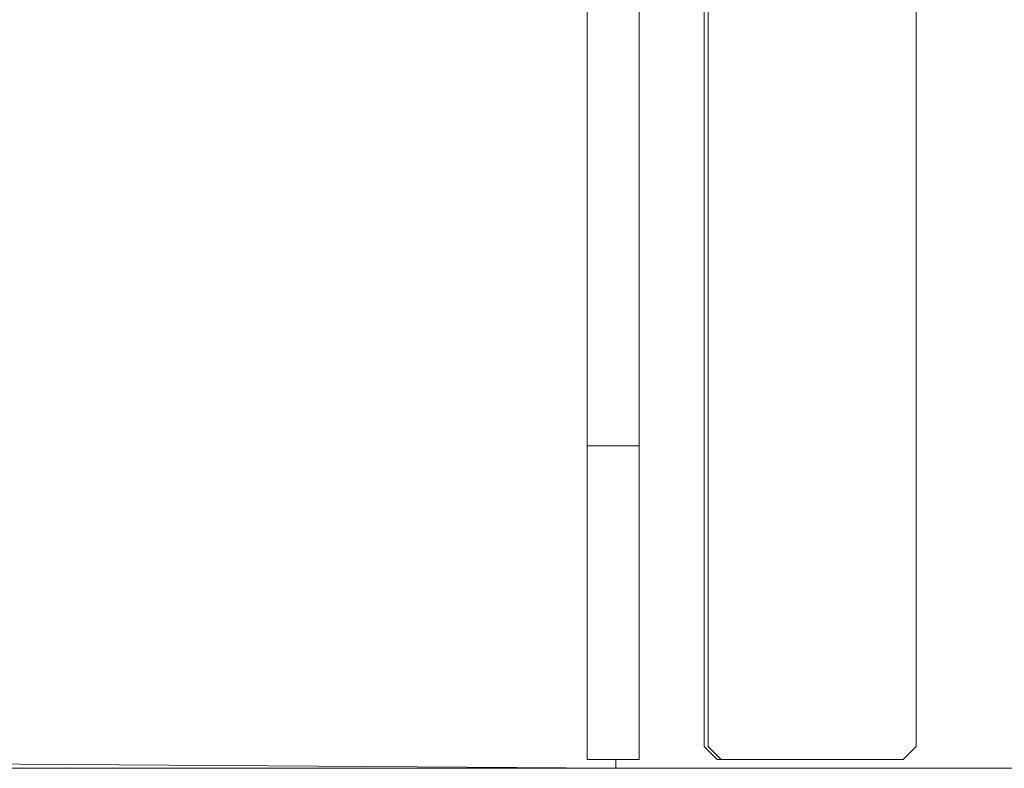
# Model space of a CAD drawing. Units: inches. Extents: x 514 to 662, y 349 to 504.
# Drawn here: x 581 to 584, y 355 to 357 of the extents above; entities that cross this region are included whole.
import ezdxf

# ---------------------------------------------------------------- set-up
doc = ezdxf.new("R2010")
doc.units = ezdxf.units.IN
doc.header["$MEASUREMENT"] = 0
doc.layers.add('_U+0421_U+043B_U+043E_U+0439 1', color=7, linetype='Continuous')

# ---------------------------------------------------------------- blocks, each defined once
blk = doc.blocks.new('block 411')
at = {"layer": '_U+0421_U+043B_U+043E_U+0439 1', "color": 250, "lineweight": 5, "true_color": 0x231f20}
for points in [[(583.0751, 362.2016), (583.0751, 354.916)], [(583.0751, 354.916), (583.1201, 354.8709)], [(583.7503, 354.8709), (583.1201, 354.8709)]]:
    blk.add_lwpolyline(points, dxfattribs=at)
blk = doc.blocks.new('block 545')
at = {"layer": '_U+0421_U+043B_U+043E_U+0439 1', "color": 250, "lineweight": 5, "true_color": 0x231f20}
for points in [[(583.8096, 375.8487), (583.8096, 354.916)], [(583.0894, 375.5046), (583.0894, 354.916)], [(583.0894, 354.916), (583.1344, 354.8709)], [(583.8096, 354.916), (583.7646, 354.8709)], [(583.7646, 354.8709), (583.1344, 354.8709)]]:
    blk.add_lwpolyline(points, dxfattribs=at)
blk = doc.blocks.new('block 640')
at = {"layer": '_U+0421_U+043B_U+043E_U+0439 1', "color": 250, "lineweight": 5, "true_color": 0x231f20}
for points in [[(582.67, 356.7259), (582.67, 356.7259)], [(582.67, 356.7178), (582.67, 356.7178)], [(582.67, 356.7061), (582.67, 356.7062)], [(582.67, 356.7059), (582.67, 356.7061)], [(582.67, 356.7058), (582.67, 356.7059)], [(582.67, 356.7057), (582.67, 356.7058)], [(582.67, 356.7057), (582.67, 356.7057)], [(582.67, 356.6673), (582.67, 356.6674)], [(582.67, 356.6672), (582.67, 356.6673)], [(582.67, 356.6671), (582.67, 356.6672)], [(582.67, 356.6671), (582.67, 356.6671)], [(582.67, 356.667), (582.67, 356.6671)], [(582.67, 356.6669), (582.67, 356.667)], [(582.67, 356.6668), (582.67, 356.6669)], [(582.67, 356.6267), (582.67, 356.6267)], [(582.67, 356.6266), (582.67, 356.6267)], [(582.67, 356.6265), (582.67, 356.6266)], [(582.67, 356.6264), (582.67, 356.6265)], [(582.67, 356.6264), (582.67, 356.6264)], [(582.67, 356.5845), (582.67, 356.5846)], [(582.67, 356.5844), (582.67, 356.5845)], [(582.67, 356.5843), (582.67, 356.5844)], [(582.67, 356.5843), (582.67, 356.5843)], [(582.67, 356.5824), (582.67, 356.5824)], [(582.67, 356.5408), (582.67, 356.5409)], [(582.67, 356.5407), (582.67, 356.5408)], [(582.67, 356.5327), (582.67, 356.5328)], [(582.67, 356.4958), (582.67, 356.4959)], [(582.67, 356.4957), (582.67, 356.4958)], [(582.67, 354.8901), (582.67, 354.8924)], [(577.7798, 354.8742), (582.7688, 354.8406)], [(582.67, 354.8789), (582.67, 354.8805)], [(582.67, 354.8751), (582.67, 354.8763)], [(582.67, 354.8741), (582.67, 354.8751)], [(582.67, 354.8725), (582.67, 354.8732)], [(582.67, 354.8719), (582.67, 354.8725)], [(582.67, 354.8714), (582.67, 354.8719)], [(582.67, 354.8709), (582.67, 354.8711)], [(582.67, 354.8708), (582.67, 354.8709)], [(582.7688, 354.8708), (582.7688, 354.8679)], [(582.7688, 354.8679), (582.7688, 354.8406)], [(582.7688, 354.8406), (582.7693, 354.8656)], [(582.7693, 354.8708), (582.7693, 354.8656)]]:
    blk.add_lwpolyline(points, dxfattribs=at)
blk = doc.blocks.new('block 642')
at = {"layer": '_U+0421_U+043B_U+043E_U+0439 1', "color": 250, "lineweight": 5, "true_color": 0x231f20}
for points in [[(582.85, 356.1556), (582.85, 358.8513)], [(582.85, 356.1556), (582.85, 358.8165)], [(582.85, 356.3451), (582.85, 358.8165)], [(582.85, 356.6588), (582.85, 358.8165)], [(582.85, 356.0064), (582.85, 358.701)], [(582.85, 355.9344), (582.85, 358.6409)], [(582.85, 355.9199), (582.85, 358.6261)], [(582.85, 355.6972), (582.85, 358.5984)], [(582.85, 355.642), (582.85, 358.5984)], [(582.85, 355.5542), (582.85, 358.5984)], [(582.85, 355.4401), (582.85, 358.5984)], [(582.85, 355.4095), (582.85, 358.5984)], [(582.85, 355.3506), (582.85, 358.5984)], [(582.85, 355.1602), (582.85, 358.5984)], [(582.85, 354.8821), (582.85, 358.5984)], [(582.85, 354.8879), (582.85, 358.5984)], [(582.85, 354.9), (582.85, 358.5984)], [(582.85, 354.9221), (582.85, 358.5984)], [(582.85, 354.9295), (582.85, 358.5984)], [(582.85, 354.9457), (582.85, 358.5984)], [(582.85, 355.0223), (582.85, 358.5984)], [(582.85, 355.6298), (582.85, 358.5984)], [(582.85, 355.6803), (582.85, 358.5984)], [(582.85, 355.791), (582.85, 358.5984)], [(582.85, 355.8312), (582.85, 358.5984)], [(582.85, 355.8499), (582.85, 358.5984)], [(582.85, 355.8604), (582.85, 358.5984)], [(582.85, 355.8697), (582.85, 358.5984)], [(582.85, 355.8779), (582.85, 358.5984)], [(582.85, 355.8853), (582.85, 358.5984)], [(582.67, 357.4123), (582.67, 357.477)], [(582.67, 357.4345), (582.67, 357.4348)], [(582.67, 357.4327), (582.67, 357.4345)], [(582.67, 357.4123), (582.67, 357.4326)], [(582.67, 357.3789), (582.67, 357.4123)], [(582.85, 357.4343), (582.85, 357.4347)], [(582.85, 357.4336), (582.85, 357.4342)], [(582.85, 357.4332), (582.85, 357.4336)], [(582.85, 357.433), (582.85, 357.4332)], [(582.85, 357.4327), (582.85, 357.433)], [(582.85, 355.7149), (582.85, 357.433)], [(582.85, 357.432), (582.85, 357.4327)], [(582.85, 355.7155), (582.85, 357.4326)], [(582.85, 355.7157), (582.85, 357.4324)], [(582.85, 357.4313), (582.85, 357.4319)], [(582.85, 355.7813), (582.85, 357.4319)], [(582.85, 355.8441), (582.85, 357.4315)], [(582.85, 355.8553), (582.85, 357.4315)], [(582.85, 355.8652), (582.85, 357.4314)], [(582.85, 355.8739), (582.85, 357.4314)], [(582.85, 355.8817), (582.85, 357.4313)], [(582.85, 357.4123), (582.85, 357.4312)], [(582.85, 357.3789), (582.85, 357.4123)], [(582.67, 357.3454), (582.67, 357.3789)], [(582.85, 357.3454), (582.85, 357.3789)], [(582.67, 357.3119), (582.67, 357.3454)], [(582.85, 357.3119), (582.85, 357.3454)], [(582.67, 357.2783), (582.67, 357.3119)], [(582.85, 357.2783), (582.85, 357.3119)], [(582.67, 357.2446), (582.67, 357.2783)], [(582.85, 357.2446), (582.85, 357.2783)], [(582.67, 357.2109), (582.67, 357.2446)], [(582.85, 357.2109), (582.85, 357.2446)], [(582.67, 357.1773), (582.67, 357.2109)], [(582.85, 357.1773), (582.85, 357.2109)], [(582.67, 357.1436), (582.67, 357.1773)], [(582.85, 357.1436), (582.85, 357.1773)], [(582.67, 357.11), (582.67, 357.1436)], [(582.85, 357.11), (582.85, 357.1436)], [(582.67, 357.0765), (582.67, 357.11)], [(582.85, 357.0765), (582.85, 357.11)], [(582.67, 357.043), (582.67, 357.0765)], [(582.85, 357.043), (582.85, 357.0765)], [(582.67, 357.0096), (582.67, 357.043)], [(582.85, 357.0096), (582.85, 357.043)], [(582.67, 356.9763), (582.67, 357.0096)], [(582.85, 356.9763), (582.85, 357.0096)], [(582.67, 356.9431), (582.67, 356.9763)], [(582.85, 356.9431), (582.85, 356.9763)], [(582.67, 356.9101), (582.67, 356.9431)], [(582.85, 356.9101), (582.85, 356.9431)], [(582.67, 356.8772), (582.67, 356.9101)], [(582.85, 356.8772), (582.85, 356.9101)], [(582.67, 356.8445), (582.67, 356.8772)], [(582.85, 356.8445), (582.85, 356.8772)], [(582.67, 356.812), (582.67, 356.8445)], [(582.85, 356.812), (582.85, 356.8445)], [(582.67, 356.7797), (582.67, 356.812)], [(582.85, 356.7797), (582.85, 356.812)], [(582.67, 356.7476), (582.67, 356.7797)], [(582.85, 356.7476), (582.85, 356.7797)], [(582.67, 356.7158), (582.67, 356.7476)], [(582.85, 356.7158), (582.85, 356.7476)], [(582.67, 356.6842), (582.67, 356.7158)], [(582.85, 356.6842), (582.85, 356.7158)], [(582.67, 356.6529), (582.67, 356.6842)], [(582.85, 356.6529), (582.85, 356.6842)], [(582.67, 356.6219), (582.67, 356.6529)], [(582.85, 356.6219), (582.85, 356.6529)], [(582.67, 356.5912), (582.67, 356.6219)], [(582.85, 356.5912), (582.85, 356.6219)], [(582.67, 356.5608), (582.67, 356.5912)], [(582.67, 356.5308), (582.67, 356.5608)], [(582.85, 356.5608), (582.85, 356.5912)], [(582.85, 356.5308), (582.85, 356.5608)], [(582.67, 356.5011), (582.67, 356.5308)], [(582.85, 356.5011), (582.85, 356.5308)], [(582.67, 356.4718), (582.67, 356.5011)], [(582.85, 356.4718), (582.85, 356.5011)], [(582.67, 356.443), (582.67, 356.4718)], [(582.85, 356.443), (582.85, 356.4718)], [(582.67, 356.4145), (582.67, 356.443)], [(582.85, 356.4145), (582.85, 356.443)], [(582.67, 356.3864), (582.67, 356.4145)], [(582.85, 356.3864), (582.85, 356.4145)], [(582.67, 356.3588), (582.67, 356.3864)], [(582.67, 356.3317), (582.67, 356.3588)], [(582.85, 356.3588), (582.85, 356.3864)], [(582.85, 356.3317), (582.85, 356.3588)], [(582.67, 356.3051), (582.67, 356.3317)], [(582.85, 356.3051), (582.85, 356.3317)], [(582.67, 356.2789), (582.67, 356.3051)], [(582.85, 356.2789), (582.85, 356.3051)], [(582.67, 356.2533), (582.67, 356.2789)], [(582.67, 356.2282), (582.67, 356.2533)], [(582.85, 356.2533), (582.85, 356.2789)], [(582.85, 356.2282), (582.85, 356.2533)], [(582.67, 356.2036), (582.67, 356.2282)], [(582.85, 356.2036), (582.85, 356.2282)], [(582.67, 356.1797), (582.67, 356.2036)], [(582.85, 356.1797), (582.85, 356.2036)], [(582.67, 356.1563), (582.67, 356.1797)], [(582.67, 356.1335), (582.67, 356.1563)], [(582.85, 356.1563), (582.85, 356.1797)], [(582.85, 356.1335), (582.85, 356.1563)], [(582.67, 356.1113), (582.67, 356.1335)], [(582.85, 356.1113), (582.85, 356.1335)], [(582.67, 356.0898), (582.67, 356.1113)], [(582.67, 356.0689), (582.67, 356.0898)], [(582.85, 356.0898), (582.85, 356.1113)], [(582.85, 356.0689), (582.85, 356.0898)], [(582.67, 356.0487), (582.67, 356.0689)], [(582.67, 356.0292), (582.67, 356.0487)], [(582.85, 356.0487), (582.85, 356.0689)], [(582.85, 356.0292), (582.85, 356.0487)], [(582.67, 356.0104), (582.67, 356.0292)], [(582.85, 356.0104), (582.85, 356.0292)], [(582.67, 355.9923), (582.67, 356.0104)], [(582.67, 355.9749), (582.67, 355.9923)], [(582.85, 355.9923), (582.85, 356.0104)], [(582.85, 355.9749), (582.85, 355.9923)], [(582.67, 355.9583), (582.67, 355.9749)], [(582.67, 355.9583), (582.85, 355.9583)], [(582.67, 355.937), (582.67, 355.9583)], [(582.85, 355.9583), (582.85, 355.9749)], [(582.85, 355.937), (582.85, 355.9583)], [(582.67, 355.9159), (582.67, 355.937)], [(582.67, 355.8949), (582.67, 355.9159)], [(582.85, 355.9159), (582.85, 355.937)], [(582.85, 355.8949), (582.85, 355.9159)], [(582.67, 355.8742), (582.67, 355.8949)], [(582.85, 355.8742), (582.85, 355.8949)], [(582.67, 355.8537), (582.67, 355.8742)], [(582.67, 355.8334), (582.67, 355.8537)], [(582.85, 355.8537), (582.85, 355.8742)], [(582.85, 355.8739), (582.85, 355.8739)], [(582.85, 355.8653), (582.85, 355.8653)], [(582.85, 355.8652), (582.85, 355.8652)], [(582.85, 355.8555), (582.85, 355.8554)], [(582.85, 355.8555), (582.85, 355.8555)], [(582.85, 355.8553), (582.85, 355.8553)], [(582.85, 355.8334), (582.85, 355.8537)], [(582.85, 355.8443), (582.85, 355.8443)], [(582.85, 355.8442), (582.85, 355.8441)], [(582.67, 355.8133), (582.67, 355.8334)], [(582.67, 355.7934), (582.67, 355.8133)], [(582.85, 355.8133), (582.85, 355.8334)], [(582.85, 355.8244), (582.85, 355.8242)], [(582.85, 355.8244), (582.85, 355.8244)], [(582.85, 355.7934), (582.85, 355.8133)], [(582.67, 355.7738), (582.67, 355.7934)], [(582.67, 355.7543), (582.67, 355.7738)], [(582.85, 355.7738), (582.85, 355.7934)], [(582.85, 355.7816), (582.85, 355.7815)], [(582.85, 355.7814), (582.85, 355.7813)], [(582.85, 355.7543), (582.85, 355.7738)], [(582.67, 355.7351), (582.67, 355.7543)], [(582.85, 355.7351), (582.85, 355.7543)], [(582.67, 355.716), (582.67, 355.7351)], [(582.67, 355.7154), (582.67, 355.716)], [(582.67, 355.6602), (582.67, 355.7157)], [(582.67, 355.6604), (582.67, 355.7155)], [(582.67, 355.7128), (582.67, 355.7153)], [(582.67, 355.6609), (582.67, 355.7149)], [(582.67, 355.7125), (582.67, 355.7128)], [(582.67, 355.7124), (582.67, 355.7124)], [(582.67, 355.7121), (582.67, 355.7123)], [(582.67, 355.7121), (582.67, 355.7121)], [(582.67, 355.712), (582.67, 355.712)], [(582.67, 355.7119), (582.67, 355.7119)], [(582.67, 355.7118), (582.67, 355.7119)], [(582.67, 355.6972), (582.67, 355.7118)], [(582.85, 355.716), (582.85, 355.7351)], [(582.85, 355.7141), (582.85, 355.716)], [(582.85, 355.7132), (582.85, 355.714)], [(582.85, 355.7125), (582.85, 355.7132)], [(582.85, 355.6972), (582.85, 355.7125)], [(582.67, 355.6786), (582.67, 355.6972)], [(582.67, 355.6786), (582.67, 355.6972)], [(582.67, 355.6786), (582.67, 355.6972)], [(582.67, 355.6786), (582.67, 355.6972)], [(582.67, 355.6786), (582.67, 355.6972)], [(582.67, 355.6786), (582.67, 355.6972)], [(582.67, 355.6786), (582.67, 355.6972)], [(582.67, 355.6786), (582.67, 355.6972)], [(582.67, 355.6641), (582.67, 355.6786)], [(582.85, 355.6786), (582.85, 355.6972)], [(582.85, 355.6635), (582.85, 355.6786)], [(582.67, 355.664), (582.67, 355.6641)], [(582.67, 355.664), (582.67, 355.664)], [(582.67, 355.6639), (582.67, 355.664)], [(582.67, 355.6638), (582.67, 355.6639)], [(582.67, 355.6636), (582.67, 355.6638)], [(582.67, 355.6635), (582.67, 355.6636)], [(582.67, 355.6631), (582.67, 355.6634)], [(582.67, 355.6606), (582.67, 355.6631)], [(582.67, 355.6602), (582.67, 355.6605)], [(582.67, 355.6599), (582.67, 355.6602)], [(582.67, 355.624), (582.67, 355.66)], [(582.67, 355.6574), (582.67, 355.6598)], [(582.67, 355.6245), (582.67, 355.6595)], [(582.67, 355.6252), (582.67, 355.6589)], [(582.67, 355.657), (582.67, 355.6573)], [(582.67, 355.6569), (582.67, 355.657)], [(582.67, 355.6567), (582.67, 355.6569)], [(582.67, 355.6566), (582.67, 355.6567)], [(582.67, 355.6565), (582.67, 355.6566)], [(582.67, 355.6565), (582.67, 355.6565)], [(582.67, 355.6564), (582.67, 355.6565)], [(582.67, 355.642), (582.67, 355.6564)], [(582.67, 355.6277), (582.67, 355.642)], [(582.85, 355.6627), (582.85, 355.6634)], [(582.85, 355.6619), (582.85, 355.6627)], [(582.85, 355.6602), (582.85, 355.6618)], [(582.85, 355.6595), (582.85, 355.6609)], [(582.85, 355.66), (582.85, 355.6604)], [(582.85, 355.6586), (582.85, 355.6602)], [(582.85, 355.6578), (582.85, 355.6585)], [(582.85, 355.6571), (582.85, 355.6577)], [(582.85, 355.642), (582.85, 355.657)], [(582.85, 355.627), (582.85, 355.642)], [(582.67, 355.6276), (582.67, 355.6276)], [(582.67, 355.6275), (582.67, 355.6276)], [(582.67, 355.6274), (582.67, 355.6275)], [(582.67, 355.6274), (582.67, 355.6274)], [(582.67, 355.6271), (582.67, 355.6273)], [(582.67, 355.627), (582.67, 355.6271)], [(582.67, 355.6267), (582.67, 355.627)], [(582.67, 355.6242), (582.67, 355.6267)], [(582.67, 355.624), (582.67, 355.6241)], [(582.67, 355.6063), (582.67, 355.624)], [(582.67, 355.5887), (582.67, 355.6063)], [(582.85, 355.6263), (582.85, 355.627)], [(582.85, 355.6255), (582.85, 355.6263)], [(582.85, 355.624), (582.85, 355.6254)], [(582.85, 355.5706), (582.85, 355.6252)], [(582.85, 355.5712), (582.85, 355.6245)], [(582.85, 355.6113), (582.85, 355.6241)], [(582.85, 355.6063), (582.85, 355.624)], [(582.85, 355.6114), (582.85, 355.6113)], [(582.85, 355.5887), (582.85, 355.6063)], [(582.67, 355.5713), (582.67, 355.5887)], [(582.67, 355.5691), (582.67, 355.5713)], [(582.67, 355.5373), (582.67, 355.5712)], [(582.85, 355.5713), (582.85, 355.5887)], [(582.85, 355.5695), (582.85, 355.5713)], [(582.85, 355.5688), (582.85, 355.5695)], [(582.67, 355.5688), (582.67, 355.5691)], [(582.67, 355.5687), (582.67, 355.5688)], [(582.67, 355.5685), (582.67, 355.5687)], [(582.67, 355.5684), (582.67, 355.5684)], [(582.67, 355.5683), (582.67, 355.5684)], [(582.67, 355.5682), (582.67, 355.5683)], [(582.67, 355.5682), (582.67, 355.5682)], [(582.67, 355.5542), (582.67, 355.5682)], [(582.67, 355.5403), (582.67, 355.5542)], [(582.67, 355.5402), (582.67, 355.5403)], [(582.67, 355.5402), (582.67, 355.5402)], [(582.67, 355.5401), (582.67, 355.5402)], [(582.67, 355.54), (582.67, 355.5401)], [(582.67, 355.5398), (582.67, 355.54)], [(582.67, 355.5397), (582.67, 355.5398)], [(582.67, 355.5394), (582.67, 355.5397)], [(582.67, 355.5373), (582.67, 355.5393)], [(582.67, 355.5206), (582.67, 355.5373)], [(582.85, 355.5542), (582.85, 355.5688)], [(582.85, 355.5397), (582.85, 355.5542)], [(582.85, 355.539), (582.85, 355.5396)], [(582.85, 355.5373), (582.85, 355.5389)], [(582.85, 355.4555), (582.85, 355.538)], [(582.85, 355.4557), (582.85, 355.5379)], [(582.85, 355.5206), (582.85, 355.5373)], [(582.67, 355.5041), (582.67, 355.5206)], [(582.67, 355.4878), (582.67, 355.5041)], [(582.85, 355.5041), (582.85, 355.5206)], [(582.85, 355.4878), (582.85, 355.5041)], [(582.67, 355.4717), (582.67, 355.4878)], [(582.67, 355.4558), (582.67, 355.4717)], [(582.85, 355.4717), (582.85, 355.4878)], [(582.85, 355.4558), (582.85, 355.4717)], [(582.67, 355.4543), (582.67, 355.4558)], [(582.67, 355.454), (582.67, 355.4543)], [(582.67, 355.4539), (582.67, 355.4539)], [(582.67, 355.4537), (582.67, 355.4539)], [(582.67, 355.4536), (582.67, 355.4536)], [(582.67, 355.4535), (582.67, 355.4536)], [(582.67, 355.4535), (582.67, 355.4535)], [(582.67, 355.4534), (582.67, 355.4534)], [(582.67, 355.4401), (582.67, 355.4534)], [(582.67, 355.427), (582.67, 355.4401)], [(582.85, 355.4547), (582.85, 355.4558)], [(582.85, 355.454), (582.85, 355.4546)], [(582.85, 355.4401), (582.85, 355.454)], [(582.85, 355.4264), (582.85, 355.4401)], [(582.67, 355.4269), (582.67, 355.427)], [(582.67, 355.4269), (582.67, 355.4269)], [(582.67, 355.4268), (582.67, 355.4269)], [(582.67, 355.4267), (582.67, 355.4268)], [(582.67, 355.4265), (582.67, 355.4267)], [(582.67, 355.4264), (582.67, 355.4265)], [(582.67, 355.4261), (582.67, 355.4264)], [(582.67, 355.4247), (582.67, 355.4261)], [(582.67, 355.4233), (582.67, 355.4247)], [(582.67, 355.423), (582.67, 355.4233)], [(582.67, 355.4229), (582.67, 355.423)], [(582.67, 355.4227), (582.67, 355.4229)], [(582.67, 355.4227), (582.67, 355.4227)], [(582.67, 355.4226), (582.67, 355.4227)], [(582.67, 355.4225), (582.67, 355.4226)], [(582.67, 355.4225), (582.67, 355.4225)], [(582.67, 355.4095), (582.67, 355.4225)], [(582.67, 355.3965), (582.67, 355.4095)], [(582.85, 355.4257), (582.85, 355.4264)], [(582.85, 355.4247), (582.85, 355.4257)], [(582.85, 355.4243), (582.85, 355.4251)], [(582.85, 355.4237), (582.85, 355.4247)], [(582.85, 355.4231), (582.85, 355.4237)], [(582.85, 355.4095), (582.85, 355.423)], [(582.85, 355.396), (582.85, 355.4095)], [(582.67, 355.3965), (582.67, 355.3965)], [(582.67, 355.3964), (582.67, 355.3965)], [(582.67, 355.3963), (582.67, 355.3964)], [(582.67, 355.3963), (582.67, 355.3963)], [(582.67, 355.3961), (582.67, 355.3963)], [(582.67, 355.396), (582.67, 355.396)], [(582.67, 355.3957), (582.67, 355.396)], [(582.67, 355.3944), (582.67, 355.3956)], [(582.67, 355.3796), (582.67, 355.3944)], [(582.67, 355.365), (582.67, 355.3796)], [(582.67, 355.364), (582.67, 355.365)], [(582.85, 355.3953), (582.85, 355.3959)], [(582.85, 355.3944), (582.85, 355.3953)], [(582.85, 355.3649), (582.85, 355.3947)], [(582.85, 355.3796), (582.85, 355.3944)], [(582.85, 355.365), (582.85, 355.3796)], [(582.85, 355.3637), (582.85, 355.365)], [(582.67, 355.3637), (582.67, 355.364)], [(582.67, 355.3636), (582.67, 355.3637)], [(582.67, 355.3634), (582.67, 355.3636)], [(582.67, 355.3633), (582.67, 355.3634)], [(582.67, 355.3633), (582.67, 355.3633)], [(582.67, 355.3632), (582.67, 355.3632)], [(582.67, 355.3631), (582.67, 355.3632)], [(582.67, 355.3506), (582.67, 355.3631)], [(582.67, 355.3382), (582.67, 355.3506)], [(582.67, 355.3381), (582.67, 355.3382)], [(582.67, 355.3381), (582.67, 355.3381)], [(582.67, 355.338), (582.67, 355.3381)], [(582.67, 355.338), (582.67, 355.338)], [(582.67, 355.3378), (582.67, 355.3379)], [(582.67, 355.3377), (582.67, 355.3377)], [(582.67, 355.3374), (582.67, 355.3377)], [(582.67, 355.3364), (582.67, 355.3373)], [(582.67, 355.3225), (582.67, 355.3364)], [(582.85, 355.3506), (582.85, 355.3637)], [(582.85, 355.3377), (582.85, 355.3506)], [(582.85, 355.3364), (582.85, 355.3376)], [(582.85, 355.1713), (582.85, 355.3372)], [(582.85, 355.3225), (582.85, 355.3364)], [(582.67, 355.3087), (582.67, 355.3225)], [(582.67, 355.2952), (582.67, 355.3087)], [(582.85, 355.3087), (582.85, 355.3225)], [(582.85, 355.2952), (582.85, 355.3087)], [(582.67, 355.2818), (582.67, 355.2952)], [(582.67, 355.2687), (582.67, 355.2818)], [(582.67, 355.2558), (582.67, 355.2687)], [(582.85, 355.2818), (582.85, 355.2952)], [(582.85, 355.2687), (582.85, 355.2818)], [(582.85, 355.2558), (582.85, 355.2687)], [(582.67, 355.2431), (582.67, 355.2558)], [(582.67, 355.2306), (582.67, 355.2431)], [(582.67, 355.2183), (582.67, 355.2306)], [(582.85, 355.2431), (582.85, 355.2558)], [(582.85, 355.2306), (582.85, 355.2431)], [(582.85, 355.2183), (582.85, 355.2306)], [(582.67, 355.2063), (582.67, 355.2183)], [(582.67, 355.1944), (582.67, 355.2063)], [(582.67, 355.1828), (582.67, 355.1944)], [(582.85, 355.2063), (582.85, 355.2183)], [(582.85, 355.1944), (582.85, 355.2063)], [(582.85, 355.1828), (582.85, 355.1944)], [(582.67, 355.1714), (582.67, 355.1828)], [(582.67, 355.1712), (582.67, 355.1714)], [(582.67, 355.1709), (582.67, 355.1712)], [(582.67, 355.1709), (582.67, 355.1709)], [(582.67, 355.1707), (582.67, 355.1709)], [(582.67, 355.1707), (582.67, 355.1707)], [(582.67, 355.1706), (582.67, 355.1706)], [(582.67, 355.1705), (582.67, 355.1706)], [(582.67, 355.1705), (582.67, 355.1705)], [(582.67, 355.1602), (582.67, 355.1705)], [(582.67, 355.15), (582.67, 355.1602)], [(582.85, 355.1714), (582.85, 355.1828)], [(582.85, 355.1602), (582.85, 355.1714)], [(582.85, 355.1492), (582.85, 355.1602)], [(582.67, 355.1499), (582.67, 355.15)], [(582.67, 355.1499), (582.67, 355.1499)], [(582.67, 355.1498), (582.67, 355.1499)], [(582.67, 355.1498), (582.67, 355.1498)], [(582.67, 355.1496), (582.67, 355.1497)], [(582.67, 355.1495), (582.67, 355.1496)], [(582.67, 355.1493), (582.67, 355.1495)], [(582.67, 355.1492), (582.67, 355.1493)], [(582.67, 355.1384), (582.67, 355.1492)], [(582.67, 355.1278), (582.67, 355.1384)], [(582.67, 355.1174), (582.67, 355.1278)], [(582.85, 354.8708), (582.85, 355.15)], [(582.85, 354.8805), (582.85, 355.15)], [(582.85, 354.8859), (582.85, 355.1499)], [(582.85, 354.8973), (582.85, 355.1499)], [(582.85, 354.9186), (582.85, 355.1498)], [(582.85, 354.9258), (582.85, 355.1498)], [(582.85, 354.9415), (582.85, 355.1498)], [(582.85, 355.0164), (582.85, 355.1496)], [(582.85, 355.1384), (582.85, 355.1492)], [(582.85, 355.1278), (582.85, 355.1384)], [(582.85, 355.1174), (582.85, 355.1278)], [(582.67, 355.1073), (582.67, 355.1174)], [(582.67, 355.0973), (582.67, 355.1073)], [(582.67, 355.0876), (582.67, 355.0973)], [(582.85, 355.1073), (582.85, 355.1174)], [(582.85, 355.0973), (582.85, 355.1073)], [(582.85, 355.0876), (582.85, 355.0973)], [(582.67, 355.0781), (582.67, 355.0876)], [(582.67, 355.0688), (582.67, 355.0781)], [(582.67, 355.0597), (582.67, 355.0688)], [(582.67, 355.0508), (582.67, 355.0597)], [(582.85, 355.0781), (582.85, 355.0876)], [(582.85, 355.0688), (582.85, 355.0781)], [(582.85, 355.0597), (582.85, 355.0688)], [(582.85, 355.0508), (582.85, 355.0597)], [(582.67, 355.0422), (582.67, 355.0508)], [(582.67, 355.0337), (582.67, 355.0422)], [(582.67, 355.0255), (582.67, 355.0337)], [(582.67, 355.0175), (582.67, 355.0255)], [(582.85, 355.0422), (582.85, 355.0508)], [(582.85, 355.0337), (582.85, 355.0422)], [(582.85, 355.0255), (582.85, 355.0337)], [(582.85, 355.0175), (582.85, 355.0255)], [(582.67, 355.0097), (582.67, 355.0175)], [(582.67, 355.0021), (582.67, 355.0097)], [(582.67, 354.9947), (582.67, 355.0021)], [(582.67, 354.9875), (582.67, 354.9947)], [(582.85, 355.0097), (582.85, 355.0175)], [(582.85, 355.0165), (582.85, 355.0164)], [(582.85, 355.0021), (582.85, 355.0097)], [(582.85, 354.9947), (582.85, 355.0021)], [(582.85, 354.9875), (582.85, 354.9947)], [(582.67, 354.9805), (582.67, 354.9875)], [(582.67, 354.9738), (582.67, 354.9805)], [(582.67, 354.9673), (582.67, 354.9738)], [(582.67, 354.961), (582.67, 354.9673)], [(582.67, 354.9548), (582.67, 354.961)], [(582.85, 354.9805), (582.85, 354.9875)], [(582.85, 354.9738), (582.85, 354.9805)], [(582.85, 354.9673), (582.85, 354.9738)], [(582.85, 354.961), (582.85, 354.9673)], [(582.85, 354.9548), (582.85, 354.961)], [(582.67, 354.949), (582.67, 354.9548)], [(582.67, 354.9433), (582.67, 354.949)], [(582.67, 354.9378), (582.67, 354.9433)], [(582.67, 354.9326), (582.67, 354.9378)], [(582.67, 354.9275), (582.67, 354.9326)], [(582.67, 354.9227), (582.67, 354.9275)], [(582.67, 354.9181), (582.67, 354.9227)], [(582.85, 354.949), (582.85, 354.9548)], [(582.85, 354.9433), (582.85, 354.949)], [(582.85, 354.9378), (582.85, 354.9433)], [(582.85, 354.9415), (582.85, 354.9415)], [(582.85, 354.9326), (582.85, 354.9378)], [(582.85, 354.9275), (582.85, 354.9326)], [(582.85, 354.9227), (582.85, 354.9275)], [(582.85, 354.9258), (582.85, 354.9258)], [(582.85, 354.9181), (582.85, 354.9227)], [(582.67, 354.9137), (582.67, 354.9181)], [(582.67, 354.9095), (582.67, 354.9137)], [(582.67, 354.9056), (582.67, 354.9095)], [(582.67, 354.9018), (582.67, 354.9056)], [(582.67, 354.8983), (582.67, 354.9018)], [(582.67, 354.8949), (582.67, 354.8983)], [(582.67, 354.8918), (582.67, 354.8949)], [(582.67, 354.8889), (582.67, 354.8918)], [(582.67, 354.8911), (582.67, 354.8901)], [(582.67, 354.8863), (582.67, 354.8889)], [(582.85, 354.9186), (582.85, 354.9186)], [(582.85, 354.9137), (582.85, 354.9181)], [(582.85, 354.9095), (582.85, 354.9137)], [(582.85, 354.9056), (582.85, 354.9095)], [(582.85, 354.9018), (582.85, 354.9056)], [(582.85, 354.8983), (582.85, 354.9018)], [(582.85, 354.9), (582.85, 354.8973)], [(582.85, 354.8949), (582.85, 354.8983)], [(582.85, 354.8918), (582.85, 354.8949)], [(582.85, 354.8889), (582.85, 354.8918)], [(582.85, 354.8863), (582.85, 354.8889)], [(582.85, 354.8879), (582.85, 354.8859)], [(582.67, 354.8838), (582.67, 354.8863)], [(582.67, 354.8859), (582.67, 354.8839)], [(582.67, 354.8815), (582.67, 354.8838)], [(582.67, 354.8795), (582.67, 354.8815)], [(582.67, 354.8805), (582.67, 354.8789)], [(582.67, 354.8777), (582.67, 354.8795)], [(582.67, 354.8789), (582.67, 354.8775)], [(582.67, 354.8761), (582.67, 354.8777)], [(582.67, 354.8775), (582.67, 354.8763)], [(582.67, 354.8763), (582.67, 354.8751)], [(582.67, 354.8747), (582.67, 354.8761)], [(582.67, 354.8751), (582.67, 354.8741)], [(582.67, 354.8735), (582.67, 354.8747)], [(582.67, 354.8741), (582.67, 354.8732)], [(582.67, 354.8725), (582.67, 354.8735)], [(582.67, 354.8732), (582.67, 354.8725)], [(582.67, 354.8718), (582.67, 354.8725)], [(582.67, 354.8725), (582.67, 354.8719)], [(582.67, 354.8719), (582.67, 354.8714)], [(582.67, 354.8712), (582.67, 354.8718)], [(582.67, 354.8714), (582.67, 354.8711)], [(582.67, 354.8709), (582.67, 354.8712)], [(582.67, 354.8711), (582.67, 354.8709)], [(582.67, 354.8708), (582.67, 354.8709)], [(582.67, 354.8709), (582.67, 354.8708)], [(582.67, 354.8708), (582.85, 354.8708)], [(582.85, 354.8838), (582.85, 354.8863)], [(582.85, 354.8815), (582.85, 354.8838)], [(582.85, 354.8821), (582.85, 354.8805)], [(582.85, 354.8795), (582.85, 354.8815)], [(582.85, 354.8777), (582.85, 354.8795)], [(582.85, 354.8761), (582.85, 354.8777)], [(582.85, 354.8747), (582.85, 354.8761)], [(582.85, 354.8735), (582.85, 354.8747)], [(582.85, 354.8725), (582.85, 354.8735)], [(582.85, 354.8718), (582.85, 354.8725)], [(582.85, 354.8712), (582.85, 354.8718)], [(582.85, 354.8709), (582.85, 354.8712)], [(582.85, 354.8708), (582.85, 354.8709)]]:
    blk.add_lwpolyline(points, dxfattribs=at)
blk = doc.blocks.new('block 298')
at = {"layer": '_U+0421_U+043B_U+043E_U+0439 1'}
for name in ['block 545', 'block 411', 'block 642', 'block 640']:
    blk.add_blockref(name, (0, 0), dxfattribs=at)

msp = doc.modelspace()

# ---------------------------------------------------------------- linework, layer by layer
at = {"layer": '_U+0421_U+043B_U+043E_U+0439 1', "color": 250, "lineweight": 9, "true_color": 0x231f20}
msp.add_lwpolyline([(514.9379, 354.8406), (631.825, 354.8406)], dxfattribs=at)

# ---------------------------------------------------------------- block references
at = {"layer": '_U+0421_U+043B_U+043E_U+0439 1'}
msp.add_blockref('block 298', (0, 0), dxfattribs=at)

doc.saveas('drawing.dxf')
